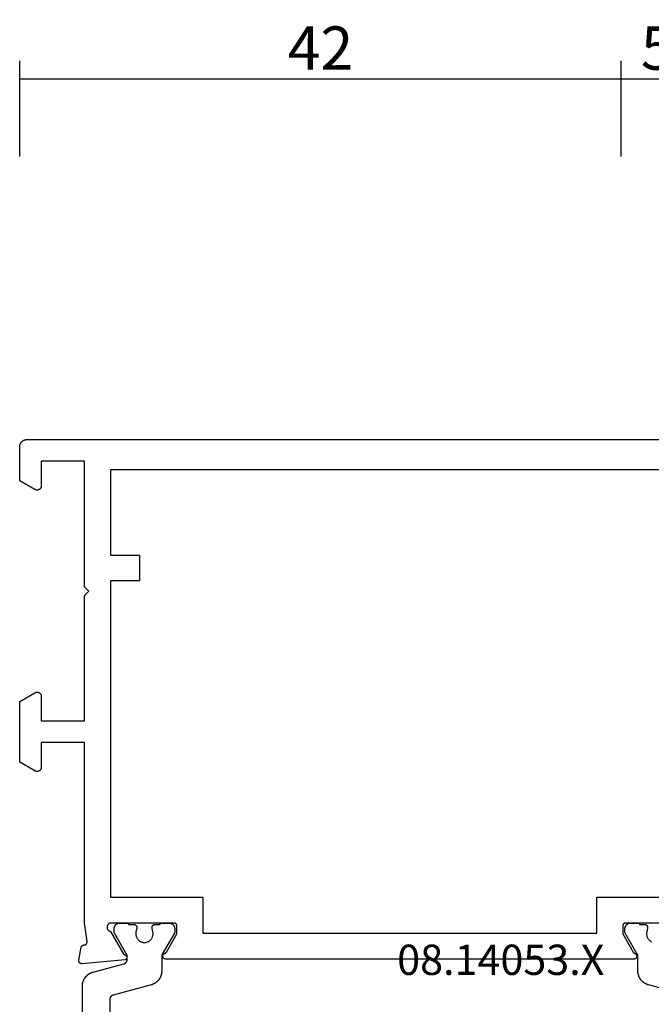
# Model space of a CAD drawing. Units: millimetres. Extents: x 0 to 2927, y -3251 to -50.
# Drawn here: x 0 to 44, y -3155 to -3087 of the extents above; entities that cross this region are included whole.
import ezdxf
from ezdxf.enums import TextEntityAlignment as Align

# ---------------------------------------------------------------- set-up
doc = ezdxf.new("R2010")
doc.units = ezdxf.units.MM
doc.header["$PDMODE"] = 3
doc.header["$PDSIZE"] = -0.5
for name, color, linetype in [('CrossSectionsDim', 3, 'Continuous'), ('CrossSectionsProfils', 7, 'Continuous'), ('CrossSectionsTexts', 3, 'Continuous')]:
    doc.layers.add(name, color=color, linetype=linetype)
doc.styles.add('CrossSection', font='simplex.shx', dxfattribs={"height": 3})
doc.styles.get("Standard").update_dxf_attribs({"font": 'complex.shx', "height": 60})
doc.dimstyles.new('CrossSection', dxfattribs={"dimtxt": 3, "dimasz": 3, "dimexe": 1.25, "dimexo": 0.625, "dimtad": 1, "dimdec": 1, "dimtxsty": 'CrossSection', "dimblk": 'NONE', "dimcen": 2.5, "dimclrd": 256, "dimclre": 256, "dimadec": 0, "dimazin": 2, "dimtfac": 1, "dimtdec": 4, "dimtofl": 0, "dimtmove": 0, "dimatfit": 3, "dimfxl": 1, "dimtolj": 1, "dimtzin": 0, "dimarcsym": 0})

# ---------------------------------------------------------------- blocks, each defined once
blk = doc.blocks.new('08_14053_X_TEXT_3', base_point=(0, 0))
at = {"layer": 'CrossSectionsTexts'}
blk.add_text('08.14053.X', height=2.1, dxfattribs=at).set_placement((33.35, 37.1), align=Align.CENTER)
blk = doc.blocks.new('08_14053_X', base_point=(-0.01, 0))
at = {"layer": 'CrossSectionsProfils', "flags": 128}
for points in [[(10.157, 38.679), (10.89, 39.95), (10.89, 40.5), (10.89, 40.507), (10.89, 40.513), (10.889, 40.52), (10.889, 40.526), (10.888, 40.533), (10.887, 40.539), (10.885, 40.545), (10.884, 40.552), (10.882, 40.558), (10.88, 40.564), (10.878, 40.57), (10.875, 40.577), (10.873, 40.583), (10.87, 40.588), (10.867, 40.594), (10.864, 40.6), (10.86, 40.606), (10.857, 40.611), (10.853, 40.616), (10.849, 40.622), (10.845, 40.627), (10.841, 40.632), (10.836, 40.637), (10.832, 40.641), (10.827, 40.646), (10.822, 40.65), (10.817, 40.655), (10.812, 40.659), (10.807, 40.663), (10.802, 40.666), (10.796, 40.67), (10.79, 40.673), (10.785, 40.676), (10.779, 40.679), (10.773, 40.682), (10.767, 40.685), (10.761, 40.687), (10.755, 40.689), (10.748, 40.691), (10.742, 40.693), (10.736, 40.695), (10.729, 40.696), (10.723, 40.697), (10.717, 40.698), (10.71, 40.699), (10.704, 40.7), (10.697, 40.7), (10.69, 40.7), (10.69, 40.7), (6.29, 40.7), (6.273, 40.696), (6.256, 40.692), (6.24, 40.686), (6.224, 40.68), (6.208, 40.673), (6.192, 40.664), (6.177, 40.655), (6.163, 40.645), (6.149, 40.634), (6.136, 40.622), (6.124, 40.61), (6.112, 40.597), (6.101, 40.583), (6.091, 40.569), (6.082, 40.554), (6.074, 40.538), (6.067, 40.522), (6.06, 40.506), (6.055, 40.49), (6.05, 40.473), (6.047, 40.455), (6.044, 40.438), (6.043, 40.421), (6.043, 40.403), (6.043, 40.386), (6.045, 40.368), (6.047, 40.351), (6.051, 40.334), (6.056, 40.317), (6.061, 40.3), (6.068, 40.284), (6.075, 40.268), (6.084, 40.253), (6.093, 40.238), (6.103, 40.224), (6.114, 40.21), (6.126, 40.197), (6.138, 40.185), (6.151, 40.173), (6.165, 40.163), (6.18, 40.153), (6.195, 40.144), (6.21, 40.135), (6.226, 40.128), (6.242, 40.122), (6.259, 40.116), (6.276, 40.112), (6.293, 40.109), (6.293, 40.109), (7.211, 38.518), (7.222, 38.518), (7.233, 38.517), (7.244, 38.516), (7.255, 38.514), (7.266, 38.511), (7.276, 38.508), (7.287, 38.504), (7.297, 38.5), (7.307, 38.495), (7.316, 38.489), (7.326, 38.483), (7.335, 38.477), (7.343, 38.47), (7.351, 38.462), (7.359, 38.455), (7.366, 38.446), (7.373, 38.438), (7.379, 38.428), (7.385, 38.419), (7.391, 38.409), (7.395, 38.399), (7.399, 38.389), (7.403, 38.379), (7.406, 38.368), (7.409, 38.357), (7.41, 38.346), (7.412, 38.335), (7.412, 38.324), (7.412, 38.313), (7.412, 38.302), (7.411, 38.291), (7.409, 38.281), (7.406, 38.27), (7.403, 38.259), (7.4, 38.249), (7.396, 38.238), (7.391, 38.228), (7.386, 38.219), (7.38, 38.209), (7.374, 38.2), (7.367, 38.191), (7.36, 38.183), (7.352, 38.175), (7.344, 38.168), (7.335, 38.161), (7.326, 38.154), (7.317, 38.148), (7.308, 38.143), (7.308, 38.143), (4.305, 37.88), (4.298, 37.879), (4.29, 37.879), (4.282, 37.879), (4.275, 37.88), (4.267, 37.88), (4.26, 37.881), (4.252, 37.882), (4.244, 37.884), (4.237, 37.886), (4.23, 37.888), (4.222, 37.89), (4.215, 37.893), (4.208, 37.896), (4.201, 37.899), (4.194, 37.902), (4.188, 37.906), (4.181, 37.91), (4.175, 37.914), (4.169, 37.919), (4.163, 37.923), (4.157, 37.928), (4.151, 37.933), (4.146, 37.939), (4.14, 37.944), (4.135, 37.95), (4.13, 37.956), (4.126, 37.962), (4.121, 37.968), (4.117, 37.974), (4.113, 37.981), (4.11, 37.988), (4.107, 37.995), (4.103, 38.002), (4.101, 38.009), (4.098, 38.016), (4.096, 38.023), (4.094, 38.031), (4.092, 38.038), (4.091, 38.046), (4.089, 38.053), (4.089, 38.061), (4.088, 38.068), (4.088, 38.076), (4.088, 38.084), (4.088, 38.091), (4.089, 38.099), (4.09, 38.106), (4.091, 38.114), (4.091, 38.114), (4.25, 39.015), (4.251, 39.021), (4.253, 39.027), (4.255, 39.032), (4.257, 39.038), (4.259, 39.043), (4.261, 39.049), (4.264, 39.054), (4.266, 39.059), (4.269, 39.065), (4.272, 39.07), (4.275, 39.075), (4.278, 39.08), (4.281, 39.085), (4.284, 39.09), (4.288, 39.094), (4.292, 39.099), (4.295, 39.104), (4.299, 39.108), (4.303, 39.112), (4.307, 39.117), (4.312, 39.121), (4.316, 39.125), (4.32, 39.129), (4.325, 39.132), (4.33, 39.136), (4.334, 39.14), (4.339, 39.143), (4.344, 39.146), (4.349, 39.149), (4.354, 39.152), (4.359, 39.155), (4.365, 39.158), (4.37, 39.16), (4.375, 39.163), (4.381, 39.165), (4.386, 39.167), (4.392, 39.169), (4.398, 39.171), (4.403, 39.172), (4.409, 39.174), (4.415, 39.175), (4.42, 39.176), (4.426, 39.177), (4.432, 39.178), (4.438, 39.179), (4.444, 39.18), (4.45, 39.18), (4.456, 39.18), (4.456, 39.18), (4.463, 39.18), (4.471, 39.18), (4.478, 39.181), (4.485, 39.181), (4.493, 39.182), (4.5, 39.183), (4.507, 39.185), (4.515, 39.186), (4.522, 39.188), (4.529, 39.191), (4.536, 39.193), (4.543, 39.196), (4.55, 39.199), (4.556, 39.202), (4.563, 39.206), (4.569, 39.21), (4.576, 39.214), (4.582, 39.218), (4.588, 39.223), (4.594, 39.227), (4.599, 39.232), (4.605, 39.237), (4.61, 39.243), (4.615, 39.248), (4.62, 39.254), (4.624, 39.26), (4.629, 39.266), (4.633, 39.272), (4.637, 39.278), (4.64, 39.285), (4.644, 39.291), (4.647, 39.298), (4.65, 39.305), (4.653, 39.312), (4.655, 39.319), (4.657, 39.326), (4.659, 39.333), (4.661, 39.341), (4.662, 39.348), (4.663, 39.355), (4.664, 39.363), (4.664, 39.37), (4.665, 39.378), (4.664, 39.385), (4.664, 39.393), (4.664, 39.4), (4.663, 39.407), (4.662, 39.415), (4.662, 39.415), (4.49, 40.7), (4.49, 53.2), (1.49, 53.2), (1.49, 51.5), (1.49, 51.487), (1.489, 51.474), (1.488, 51.461), (1.486, 51.448), (1.483, 51.435), (1.48, 51.422), (1.477, 51.41), (1.472, 51.397), (1.468, 51.385), (1.462, 51.373), (1.457, 51.361), (1.45, 51.35), (1.443, 51.339), (1.436, 51.328), (1.428, 51.317), (1.42, 51.307), (1.412, 51.297), (1.403, 51.288), (1.393, 51.279), (1.383, 51.27), (1.373, 51.262), (1.363, 51.254), (1.352, 51.247), (1.34, 51.24), (1.329, 51.234), (1.317, 51.228), (1.305, 51.223), (1.293, 51.218), (1.281, 51.214), (1.268, 51.21), (1.255, 51.207), (1.243, 51.205), (1.23, 51.203), (1.217, 51.201), (1.204, 51.2), (1.19, 51.2), (1.177, 51.2), (1.164, 51.201), (1.151, 51.203), (1.138, 51.205), (1.126, 51.207), (1.113, 51.21), (1.1, 51.214), (1.088, 51.218), (1.076, 51.223), (1.064, 51.228), (1.052, 51.234), (1.04, 51.24), (1.04, 51.24), (-0.01, 51.846), (-0.01, 56.054), (1.04, 56.66), (1.052, 56.666), (1.064, 56.672), (1.076, 56.677), (1.088, 56.682), (1.1, 56.686), (1.113, 56.69), (1.126, 56.693), (1.138, 56.695), (1.151, 56.697), (1.164, 56.699), (1.177, 56.7), (1.19, 56.7), (1.204, 56.7), (1.217, 56.699), (1.23, 56.697), (1.243, 56.695), (1.255, 56.693), (1.268, 56.69), (1.281, 56.686), (1.293, 56.682), (1.305, 56.677), (1.317, 56.672), (1.329, 56.666), (1.34, 56.66), (1.352, 56.653), (1.363, 56.646), (1.373, 56.638), (1.383, 56.63), (1.393, 56.621), (1.403, 56.612), (1.412, 56.603), (1.42, 56.593), (1.428, 56.583), (1.436, 56.572), (1.443, 56.561), (1.45, 56.55), (1.457, 56.539), (1.462, 56.527), (1.468, 56.515), (1.472, 56.503), (1.477, 56.49), (1.48, 56.478), (1.483, 56.465), (1.486, 56.452), (1.488, 56.439), (1.489, 56.426), (1.49, 56.413), (1.49, 56.4), (1.49, 56.4), (1.49, 54.7), (4.49, 54.7), (4.49, 63.4), (4.79, 63.7), (4.49, 64), (4.49, 72.7), (1.49, 72.7), (1.49, 71), (1.49, 70.987), (1.489, 70.974), (1.488, 70.961), (1.486, 70.948), (1.483, 70.935), (1.48, 70.922), (1.477, 70.91), (1.472, 70.897), (1.468, 70.885), (1.462, 70.873), (1.457, 70.861), (1.45, 70.85), (1.443, 70.839), (1.436, 70.828), (1.428, 70.817), (1.42, 70.807), (1.412, 70.797), (1.403, 70.788), (1.393, 70.779), (1.383, 70.77), (1.373, 70.762), (1.363, 70.754), (1.352, 70.747), (1.34, 70.74), (1.329, 70.734), (1.317, 70.728), (1.305, 70.723), (1.293, 70.718), (1.281, 70.714), (1.268, 70.71), (1.255, 70.707), (1.243, 70.705), (1.23, 70.703), (1.217, 70.701), (1.204, 70.7), (1.19, 70.7), (1.177, 70.7), (1.164, 70.701), (1.151, 70.703), (1.138, 70.705), (1.126, 70.707), (1.113, 70.71), (1.1, 70.714), (1.088, 70.718), (1.076, 70.723), (1.064, 70.728), (1.052, 70.734), (1.04, 70.74), (1.04, 70.74), (-0.01, 71.346), (-0.01, 73.7), (-0.009, 73.716), (-0.008, 73.733), (-0.007, 73.749), (-0.005, 73.765), (-0.003, 73.781), (0, 73.798), (0.004, 73.814), (0.007, 73.829), (0.012, 73.845), (0.017, 73.861), (0.022, 73.876), (0.029, 73.891), (0.035, 73.906), (0.042, 73.921), (0.049, 73.936), (0.057, 73.95), (0.066, 73.964), (0.075, 73.978), (0.084, 73.991), (0.094, 74.004), (0.104, 74.017), (0.115, 74.03), (0.126, 74.042), (0.137, 74.054), (0.149, 74.065), (0.161, 74.076), (0.173, 74.087), (0.186, 74.097), (0.199, 74.106), (0.213, 74.116), (0.226, 74.125), (0.24, 74.133), (0.255, 74.141), (0.269, 74.148), (0.284, 74.155), (0.299, 74.162), (0.314, 74.168), (0.33, 74.173), (0.345, 74.178), (0.361, 74.183), (0.377, 74.187), (0.393, 74.19), (0.409, 74.193), (0.425, 74.196), (0.441, 74.198), (0.458, 74.199), (0.474, 74.2), (0.49, 74.2), (0.49, 74.2), (65.69, 74.2)], [(46.39, 40.7), (41.99, 40.7), (41.984, 40.7), (41.977, 40.7), (41.971, 40.699), (41.964, 40.698), (41.958, 40.697), (41.951, 40.696), (41.945, 40.695), (41.939, 40.693), (41.932, 40.691), (41.926, 40.689), (41.92, 40.687), (41.914, 40.685), (41.908, 40.682), (41.902, 40.679), (41.896, 40.676), (41.89, 40.673), (41.885, 40.67), (41.879, 40.666), (41.874, 40.663), (41.869, 40.659), (41.864, 40.655), (41.859, 40.65), (41.854, 40.646), (41.849, 40.641), (41.844, 40.637), (41.84, 40.632), (41.836, 40.627), (41.832, 40.622), (41.828, 40.616), (41.824, 40.611), (41.821, 40.606), (41.817, 40.6), (41.814, 40.594), (41.811, 40.588), (41.808, 40.583), (41.806, 40.577), (41.803, 40.57), (41.801, 40.564), (41.799, 40.558), (41.797, 40.552), (41.796, 40.545), (41.794, 40.539), (41.793, 40.533), (41.792, 40.526), (41.791, 40.52), (41.791, 40.513), (41.791, 40.507), (41.79, 40.5), (41.79, 40.5), (41.79, 39.95), (42.524, 38.679), (42.526, 38.677), (42.527, 38.674), (42.529, 38.671), (42.531, 38.669), (42.532, 38.666), (42.534, 38.664), (42.536, 38.661), (42.537, 38.659), (42.539, 38.657), (42.541, 38.654), (42.543, 38.652), (42.545, 38.65), (42.547, 38.647), (42.549, 38.645), (42.551, 38.643), (42.553, 38.641), (42.555, 38.639), (42.557, 38.636), (42.559, 38.634), (42.562, 38.632), (42.564, 38.63), (42.566, 38.628), (42.568, 38.626), (42.571, 38.624), (42.573, 38.622), (42.575, 38.621), (42.578, 38.619), (42.58, 38.617), (42.583, 38.615), (42.585, 38.614), (42.588, 38.612), (42.59, 38.61), (42.593, 38.609), (42.595, 38.607), (42.598, 38.606), (42.601, 38.604), (42.603, 38.603), (42.606, 38.601), (42.609, 38.6), (42.611, 38.599), (42.614, 38.597), (42.617, 38.596), (42.62, 38.595), (42.622, 38.594), (42.625, 38.593), (42.628, 38.592), (42.631, 38.591), (42.634, 38.59), (42.634, 38.59), (42.645, 38.585), (42.655, 38.581), (42.666, 38.575), (42.676, 38.57), (42.686, 38.563), (42.695, 38.556), (42.704, 38.548), (42.712, 38.54), (42.72, 38.532), (42.728, 38.523), (42.735, 38.513), (42.741, 38.503), (42.747, 38.493), (42.752, 38.482), (42.757, 38.472), (42.76, 38.46), (42.764, 38.449), (42.766, 38.438), (42.768, 38.426), (42.769, 38.414), (42.77, 38.403), (42.77, 38.391), (42.769, 38.379), (42.767, 38.368), (42.765, 38.356), (42.762, 38.345), (42.759, 38.334), (42.754, 38.323), (42.749, 38.312), (42.744, 38.302), (42.738, 38.292), (42.731, 38.282), (42.724, 38.273), (42.716, 38.264), (42.708, 38.255), (42.699, 38.248), (42.69, 38.24), (42.681, 38.233), (42.671, 38.227), (42.66, 38.222), (42.65, 38.217), (42.639, 38.212), (42.628, 38.209), (42.616, 38.205), (42.605, 38.203), (42.593, 38.201), (42.582, 38.2), (42.57, 38.2), (42.57, 38.2), (10.111, 38.2), (10.099, 38.2), (10.088, 38.201), (10.076, 38.203), (10.064, 38.205), (10.053, 38.209), (10.042, 38.212), (10.031, 38.217), (10.021, 38.222), (10.01, 38.227), (10, 38.233), (9.991, 38.24), (9.982, 38.248), (9.973, 38.255), (9.965, 38.264), (9.957, 38.273), (9.95, 38.282), (9.943, 38.292), (9.937, 38.302), (9.931, 38.312), (9.927, 38.323), (9.922, 38.334), (9.919, 38.345), (9.916, 38.356), (9.914, 38.368), (9.912, 38.379), (9.911, 38.391), (9.911, 38.403), (9.912, 38.414), (9.913, 38.426), (9.915, 38.438), (9.917, 38.449), (9.92, 38.46), (9.924, 38.472), (9.929, 38.482), (9.934, 38.493), (9.94, 38.503), (9.946, 38.513), (9.953, 38.523), (9.96, 38.532), (9.968, 38.54), (9.977, 38.548), (9.986, 38.556), (9.995, 38.563), (10.005, 38.57), (10.015, 38.575), (10.025, 38.581), (10.036, 38.585), (10.047, 38.59), (10.047, 38.59), (10.05, 38.591), (10.053, 38.592), (10.056, 38.593), (10.059, 38.594), (10.061, 38.595), (10.064, 38.596), (10.067, 38.597), (10.07, 38.599), (10.072, 38.6), (10.075, 38.601), (10.078, 38.603), (10.08, 38.604), (10.083, 38.606), (10.086, 38.607), (10.088, 38.609), (10.091, 38.61), (10.093, 38.612), (10.096, 38.614), (10.098, 38.615), (10.101, 38.617), (10.103, 38.619), (10.105, 38.621), (10.108, 38.622), (10.11, 38.624), (10.112, 38.626), (10.115, 38.628), (10.117, 38.63), (10.119, 38.632), (10.121, 38.634), (10.124, 38.636), (10.126, 38.639), (10.128, 38.641), (10.13, 38.643), (10.132, 38.645), (10.134, 38.647), (10.136, 38.65), (10.138, 38.652), (10.14, 38.654), (10.142, 38.657), (10.143, 38.659), (10.145, 38.661), (10.147, 38.664), (10.149, 38.666), (10.15, 38.669), (10.152, 38.671), (10.154, 38.674), (10.155, 38.677), (10.157, 38.679), (10.157, 38.679)], [(46.39, 42.5), (46.39, 64.4), (44.39, 64.4), (44.39, 66.2), (46.39, 66.2), (46.39, 72.1), (6.29, 72.1), (6.29, 66.2), (8.29, 66.2), (8.29, 64.4), (6.29, 64.4), (6.29, 42.5), (12.69, 42.5), (12.69, 40), (39.99, 40), (39.99, 42.5), (46.39, 42.5)]]:
    blk.add_lwpolyline(points, dxfattribs=at)
at = {"layer": 'CrossSectionsProfils', "color": 1, "flags": 128}
for points in [[(4.337, 31.1), (4.337, 36.333), (4.337, 36.36), (4.339, 36.387), (4.34, 36.414), (4.343, 36.442), (4.346, 36.469), (4.35, 36.496), (4.355, 36.522), (4.361, 36.549), (4.367, 36.576), (4.374, 36.602), (4.382, 36.628), (4.39, 36.654), (4.399, 36.68), (4.409, 36.705), (4.42, 36.73), (4.431, 36.755), (4.443, 36.78), (4.455, 36.804), (4.468, 36.828), (4.482, 36.851), (4.497, 36.875), (4.512, 36.897), (4.527, 36.92), (4.544, 36.941), (4.561, 36.963), (4.578, 36.984), (4.596, 37.004), (4.615, 37.024), (4.634, 37.044), (4.653, 37.063), (4.674, 37.081), (4.694, 37.099), (4.715, 37.116), (4.737, 37.133), (4.759, 37.149), (4.781, 37.164), (4.804, 37.179), (4.828, 37.193), (4.851, 37.207), (4.875, 37.22), (4.9, 37.232), (4.924, 37.244), (4.949, 37.254), (4.975, 37.265), (5, 37.274), (5.026, 37.283), (5.052, 37.291), (5.078, 37.299), (5.078, 37.299), (7.215, 37.871), (7.223, 37.873), (7.23, 37.876), (7.238, 37.878), (7.246, 37.881), (7.253, 37.884), (7.261, 37.888), (7.268, 37.891), (7.276, 37.895), (7.283, 37.899), (7.29, 37.903), (7.297, 37.907), (7.304, 37.911), (7.31, 37.916), (7.317, 37.921), (7.324, 37.926), (7.33, 37.931), (7.336, 37.936), (7.342, 37.942), (7.348, 37.948), (7.354, 37.953), (7.359, 37.959), (7.365, 37.966), (7.37, 37.972), (7.375, 37.978), (7.38, 37.985), (7.385, 37.991), (7.389, 37.998), (7.394, 38.005), (7.398, 38.012), (7.402, 38.019), (7.405, 38.027), (7.409, 38.034), (7.412, 38.042), (7.415, 38.049), (7.418, 38.057), (7.421, 38.064), (7.424, 38.072), (7.426, 38.08), (7.428, 38.088), (7.43, 38.096), (7.432, 38.104), (7.433, 38.112), (7.434, 38.12), (7.435, 38.128), (7.436, 38.136), (7.437, 38.144), (7.437, 38.153), (7.437, 38.161), (7.437, 38.161), (7.437, 38.401), (7.437, 38.404), (7.437, 38.407), (7.437, 38.411), (7.437, 38.414), (7.437, 38.417), (7.436, 38.42), (7.436, 38.424), (7.436, 38.427), (7.436, 38.43), (7.435, 38.433), (7.435, 38.437), (7.434, 38.44), (7.434, 38.443), (7.434, 38.446), (7.433, 38.45), (7.432, 38.453), (7.432, 38.456), (7.431, 38.459), (7.431, 38.463), (7.43, 38.466), (7.429, 38.469), (7.428, 38.472), (7.428, 38.475), (7.427, 38.478), (7.426, 38.482), (7.425, 38.485), (7.424, 38.488), (7.423, 38.491), (7.422, 38.494), (7.421, 38.497), (7.42, 38.5), (7.419, 38.503), (7.418, 38.506), (7.417, 38.51), (7.415, 38.513), (7.414, 38.516), (7.413, 38.519), (7.412, 38.522), (7.41, 38.525), (7.409, 38.528), (7.408, 38.531), (7.406, 38.533), (7.405, 38.536), (7.403, 38.539), (7.402, 38.542), (7.4, 38.545), (7.398, 38.548), (7.397, 38.551), (7.397, 38.551), (6.564, 39.994), (6.563, 39.995), (6.562, 39.997), (6.561, 39.999), (6.56, 40.001), (6.559, 40.003), (6.558, 40.005), (6.557, 40.007), (6.556, 40.009), (6.555, 40.011), (6.554, 40.013), (6.553, 40.015), (6.552, 40.017), (6.551, 40.019), (6.551, 40.021), (6.55, 40.023), (6.549, 40.025), (6.548, 40.027), (6.548, 40.029), (6.547, 40.031), (6.546, 40.033), (6.546, 40.036), (6.545, 40.038), (6.544, 40.04), (6.544, 40.042), (6.543, 40.044), (6.543, 40.046), (6.542, 40.048), (6.542, 40.05), (6.541, 40.052), (6.541, 40.055), (6.54, 40.057), (6.54, 40.059), (6.54, 40.061), (6.539, 40.063), (6.539, 40.065), (6.539, 40.067), (6.538, 40.07), (6.538, 40.072), (6.538, 40.074), (6.538, 40.076), (6.538, 40.078), (6.537, 40.081), (6.537, 40.083), (6.537, 40.085), (6.537, 40.087), (6.537, 40.089), (6.537, 40.091), (6.537, 40.094), (6.537, 40.094), (6.537, 40.3), (6.537, 40.313), (6.538, 40.326), (6.539, 40.339), (6.54, 40.352), (6.542, 40.365), (6.545, 40.378), (6.547, 40.391), (6.551, 40.404), (6.554, 40.416), (6.558, 40.429), (6.563, 40.441), (6.567, 40.453), (6.573, 40.465), (6.578, 40.477), (6.584, 40.489), (6.591, 40.5), (6.597, 40.511), (6.604, 40.522), (6.612, 40.533), (6.62, 40.544), (6.628, 40.554), (6.636, 40.564), (6.645, 40.573), (6.654, 40.583), (6.664, 40.592), (6.673, 40.601), (6.683, 40.609), (6.694, 40.617), (6.704, 40.625), (6.715, 40.633), (6.726, 40.64), (6.737, 40.646), (6.748, 40.653), (6.76, 40.659), (6.772, 40.664), (6.784, 40.67), (6.796, 40.674), (6.808, 40.679), (6.821, 40.683), (6.834, 40.686), (6.846, 40.69), (6.859, 40.692), (6.872, 40.695), (6.885, 40.697), (6.898, 40.698), (6.911, 40.699), (6.924, 40.7), (6.937, 40.7), (6.937, 40.7), (7.537, 40.7), (7.537, 40.6), (7.912, 40.6), (7.919, 40.6), (7.927, 40.599), (7.934, 40.599), (7.941, 40.598), (7.949, 40.597), (7.956, 40.595), (7.963, 40.593), (7.97, 40.591), (7.977, 40.589), (7.984, 40.587), (7.991, 40.584), (7.998, 40.581), (8.004, 40.577), (8.011, 40.574), (8.017, 40.57), (8.023, 40.566), (8.029, 40.562), (8.035, 40.557), (8.041, 40.553), (8.047, 40.548), (8.052, 40.543), (8.057, 40.538), (8.062, 40.532), (8.067, 40.527), (8.071, 40.521), (8.076, 40.515), (8.08, 40.509), (8.084, 40.502), (8.087, 40.496), (8.091, 40.489), (8.094, 40.483), (8.097, 40.476), (8.1, 40.469), (8.102, 40.462), (8.104, 40.455), (8.106, 40.448), (8.108, 40.441), (8.109, 40.434), (8.11, 40.426), (8.111, 40.419), (8.112, 40.412), (8.112, 40.404), (8.112, 40.397), (8.112, 40.389), (8.111, 40.382), (8.11, 40.375), (8.109, 40.367), (8.108, 40.36), (8.108, 40.36), (8.049, 40.069), (8.042, 40.026), (8.038, 39.982), (8.037, 39.937), (8.04, 39.893), (8.046, 39.849), (8.055, 39.806), (8.067, 39.763), (8.082, 39.722), (8.1, 39.682), (8.122, 39.643), (8.146, 39.606), (8.173, 39.57), (8.202, 39.537), (8.233, 39.506), (8.267, 39.478), (8.303, 39.452), (8.341, 39.428), (8.38, 39.408), (8.421, 39.39), (8.463, 39.376), (8.505, 39.365), (8.549, 39.357), (8.593, 39.352), (8.637, 39.35), (8.681, 39.352), (8.725, 39.357), (8.769, 39.365), (8.812, 39.376), (8.853, 39.39), (8.894, 39.408), (8.933, 39.428), (8.971, 39.452), (9.007, 39.478), (9.041, 39.506), (9.072, 39.537), (9.102, 39.57), (9.128, 39.606), (9.152, 39.643), (9.174, 39.682), (9.192, 39.722), (9.207, 39.763), (9.219, 39.806), (9.229, 39.849), (9.234, 39.893), (9.237, 39.937), (9.236, 39.982), (9.232, 40.026), (9.225, 40.069), (9.225, 40.069), (9.166, 40.36), (9.165, 40.367), (9.164, 40.375), (9.163, 40.382), (9.162, 40.389), (9.162, 40.397), (9.162, 40.404), (9.162, 40.412), (9.163, 40.419), (9.164, 40.426), (9.165, 40.434), (9.166, 40.441), (9.168, 40.448), (9.17, 40.455), (9.172, 40.462), (9.174, 40.469), (9.177, 40.476), (9.18, 40.483), (9.183, 40.489), (9.187, 40.496), (9.19, 40.502), (9.194, 40.509), (9.198, 40.515), (9.203, 40.521), (9.207, 40.527), (9.212, 40.532), (9.217, 40.538), (9.222, 40.543), (9.227, 40.548), (9.233, 40.553), (9.239, 40.557), (9.245, 40.562), (9.251, 40.566), (9.257, 40.57), (9.263, 40.574), (9.27, 40.577), (9.276, 40.581), (9.283, 40.584), (9.29, 40.587), (9.297, 40.589), (9.304, 40.591), (9.311, 40.593), (9.318, 40.595), (9.325, 40.597), (9.333, 40.598), (9.34, 40.599), (9.347, 40.599), (9.355, 40.6), (9.362, 40.6), (9.362, 40.6), (9.737, 40.6), (9.737, 40.7), (10.337, 40.7), (10.35, 40.7), (10.363, 40.699), (10.376, 40.698), (10.389, 40.697), (10.402, 40.695), (10.415, 40.692), (10.428, 40.69), (10.441, 40.686), (10.453, 40.683), (10.466, 40.679), (10.478, 40.674), (10.49, 40.67), (10.502, 40.664), (10.514, 40.659), (10.526, 40.653), (10.537, 40.646), (10.548, 40.64), (10.559, 40.633), (10.57, 40.625), (10.581, 40.617), (10.591, 40.609), (10.601, 40.601), (10.61, 40.592), (10.62, 40.583), (10.629, 40.573), (10.638, 40.564), (10.646, 40.554), (10.654, 40.544), (10.662, 40.533), (10.67, 40.522), (10.677, 40.511), (10.683, 40.5), (10.69, 40.489), (10.696, 40.477), (10.701, 40.465), (10.707, 40.453), (10.711, 40.441), (10.716, 40.429), (10.72, 40.416), (10.723, 40.404), (10.727, 40.391), (10.729, 40.378), (10.732, 40.365), (10.734, 40.352), (10.735, 40.339), (10.736, 40.326), (10.737, 40.313), (10.737, 40.3), (10.737, 40.3), (10.737, 40.094), (10.737, 40.091), (10.737, 40.089), (10.737, 40.087), (10.737, 40.085), (10.737, 40.083), (10.737, 40.081), (10.736, 40.078), (10.736, 40.076), (10.736, 40.074), (10.736, 40.072), (10.736, 40.07), (10.735, 40.067), (10.735, 40.065), (10.735, 40.063), (10.734, 40.061), (10.734, 40.059), (10.734, 40.057), (10.733, 40.055), (10.733, 40.052), (10.732, 40.05), (10.732, 40.048), (10.731, 40.046), (10.731, 40.044), (10.73, 40.042), (10.73, 40.04), (10.729, 40.038), (10.728, 40.036), (10.728, 40.033), (10.727, 40.031), (10.726, 40.029), (10.726, 40.027), (10.725, 40.025), (10.724, 40.023), (10.723, 40.021), (10.723, 40.019), (10.722, 40.017), (10.721, 40.015), (10.72, 40.013), (10.719, 40.011), (10.718, 40.009), (10.717, 40.007), (10.716, 40.005), (10.715, 40.003), (10.714, 40.001), (10.713, 39.999), (10.712, 39.997), (10.711, 39.995), (10.71, 39.994), (10.71, 39.994), (9.877, 38.551), (9.876, 38.548), (9.874, 38.545), (9.872, 38.542), (9.871, 38.539), (9.869, 38.536), (9.868, 38.533), (9.867, 38.531), (9.865, 38.528), (9.864, 38.525), (9.862, 38.522), (9.861, 38.519), (9.86, 38.516), (9.859, 38.513), (9.857, 38.51), (9.856, 38.506), (9.855, 38.503), (9.854, 38.5), (9.853, 38.497), (9.852, 38.494), (9.851, 38.491), (9.85, 38.488), (9.849, 38.485), (9.848, 38.482), (9.847, 38.478), (9.846, 38.475), (9.846, 38.472), (9.845, 38.469), (9.844, 38.466), (9.843, 38.463), (9.843, 38.459), (9.842, 38.456), (9.842, 38.453), (9.841, 38.45), (9.841, 38.446), (9.84, 38.443), (9.84, 38.44), (9.839, 38.437), (9.839, 38.433), (9.838, 38.43), (9.838, 38.427), (9.838, 38.424), (9.838, 38.42), (9.837, 38.417), (9.837, 38.414), (9.837, 38.411), (9.837, 38.407), (9.837, 38.404), (9.837, 38.401), (9.837, 38.401), (9.837, 37.374), (9.837, 37.347), (9.836, 37.32), (9.834, 37.292), (9.831, 37.265), (9.828, 37.238), (9.824, 37.211), (9.819, 37.184), (9.813, 37.158), (9.807, 37.131), (9.8, 37.105), (9.792, 37.079), (9.784, 37.053), (9.775, 37.027), (9.765, 37.001), (9.755, 36.976), (9.743, 36.951), (9.731, 36.927), (9.719, 36.903), (9.706, 36.879), (9.692, 36.855), (9.677, 36.832), (9.662, 36.809), (9.647, 36.787), (9.63, 36.765), (9.613, 36.744), (9.596, 36.723), (9.578, 36.702), (9.559, 36.683), (9.54, 36.663), (9.521, 36.644), (9.5, 36.626), (9.48, 36.608), (9.459, 36.591), (9.437, 36.574), (9.415, 36.558), (9.393, 36.543), (9.37, 36.528), (9.346, 36.514), (9.323, 36.5), (9.299, 36.487), (9.274, 36.475), (9.25, 36.463), (9.225, 36.452), (9.199, 36.442), (9.174, 36.432), (9.148, 36.424), (9.122, 36.416), (9.096, 36.408), (9.096, 36.408), (6.459, 35.702), (6.452, 35.699), (6.444, 35.697), (6.436, 35.694), (6.428, 35.691), (6.421, 35.688), (6.413, 35.685), (6.406, 35.682), (6.399, 35.678), (6.391, 35.674), (6.384, 35.67), (6.377, 35.666), (6.37, 35.661), (6.364, 35.657), (6.357, 35.652), (6.351, 35.647), (6.344, 35.642), (6.338, 35.636), (6.332, 35.631), (6.326, 35.625), (6.32, 35.619), (6.315, 35.613), (6.309, 35.607), (6.304, 35.601), (6.299, 35.595), (6.294, 35.588), (6.289, 35.581), (6.285, 35.574), (6.281, 35.568), (6.276, 35.56), (6.272, 35.553), (6.269, 35.546), (6.265, 35.539), (6.262, 35.531), (6.259, 35.524), (6.256, 35.516), (6.253, 35.508), (6.25, 35.501), (6.248, 35.493), (6.246, 35.485), (6.244, 35.477), (6.242, 35.469), (6.241, 35.461), (6.24, 35.453), (6.239, 35.445), (6.238, 35.436), (6.237, 35.428), (6.237, 35.42), (6.237, 35.412), (6.237, 35.412), (6.237, 24.5)], [(46.221, 35.702), (43.585, 36.408), (43.559, 36.416), (43.533, 36.424), (43.507, 36.432), (43.481, 36.442), (43.456, 36.452), (43.431, 36.463), (43.406, 36.475), (43.382, 36.487), (43.358, 36.5), (43.334, 36.514), (43.311, 36.528), (43.288, 36.543), (43.266, 36.558), (43.244, 36.574), (43.222, 36.591), (43.201, 36.608), (43.18, 36.626), (43.16, 36.644), (43.141, 36.663), (43.121, 36.683), (43.103, 36.702), (43.085, 36.723), (43.067, 36.744), (43.05, 36.765), (43.034, 36.787), (43.018, 36.809), (43.003, 36.832), (42.989, 36.855), (42.975, 36.879), (42.962, 36.903), (42.949, 36.927), (42.938, 36.951), (42.926, 36.976), (42.916, 37.001), (42.906, 37.027), (42.897, 37.053), (42.889, 37.079), (42.881, 37.105), (42.874, 37.131), (42.868, 37.158), (42.862, 37.184), (42.857, 37.211), (42.853, 37.238), (42.85, 37.265), (42.847, 37.292), (42.845, 37.32), (42.844, 37.347), (42.844, 37.374), (42.844, 37.374), (42.844, 38.401), (42.844, 38.404), (42.844, 38.407), (42.844, 38.411), (42.844, 38.414), (42.843, 38.417), (42.843, 38.42), (42.843, 38.424), (42.843, 38.427), (42.842, 38.43), (42.842, 38.433), (42.842, 38.437), (42.841, 38.44), (42.841, 38.443), (42.84, 38.446), (42.84, 38.45), (42.839, 38.453), (42.839, 38.456), (42.838, 38.459), (42.837, 38.463), (42.837, 38.466), (42.836, 38.469), (42.835, 38.472), (42.834, 38.475), (42.834, 38.478), (42.833, 38.482), (42.832, 38.485), (42.831, 38.488), (42.83, 38.491), (42.829, 38.494), (42.828, 38.497), (42.827, 38.5), (42.826, 38.503), (42.825, 38.506), (42.823, 38.51), (42.822, 38.513), (42.821, 38.516), (42.82, 38.519), (42.818, 38.522), (42.817, 38.525), (42.816, 38.528), (42.814, 38.531), (42.813, 38.533), (42.811, 38.536), (42.81, 38.539), (42.808, 38.542), (42.807, 38.545), (42.805, 38.548), (42.804, 38.551), (42.804, 38.551), (41.971, 39.994), (41.97, 39.995), (41.969, 39.997), (41.967, 39.999), (41.966, 40.001), (41.965, 40.003), (41.964, 40.005), (41.964, 40.007), (41.963, 40.009), (41.962, 40.011), (41.961, 40.013), (41.96, 40.015), (41.959, 40.017), (41.958, 40.019), (41.957, 40.021), (41.957, 40.023), (41.956, 40.025), (41.955, 40.027), (41.954, 40.029), (41.954, 40.031), (41.953, 40.033), (41.952, 40.036), (41.952, 40.038), (41.951, 40.04), (41.951, 40.042), (41.95, 40.044), (41.95, 40.046), (41.949, 40.048), (41.949, 40.05), (41.948, 40.052), (41.948, 40.055), (41.947, 40.057), (41.947, 40.059), (41.947, 40.061), (41.946, 40.063), (41.946, 40.065), (41.946, 40.067), (41.945, 40.07), (41.945, 40.072), (41.945, 40.074), (41.945, 40.076), (41.944, 40.078), (41.944, 40.081), (41.944, 40.083), (41.944, 40.085), (41.944, 40.087), (41.944, 40.089), (41.944, 40.091), (41.944, 40.094), (41.944, 40.094), (41.944, 40.3), (41.944, 40.313), (41.945, 40.326), (41.946, 40.339), (41.947, 40.352), (41.949, 40.365), (41.952, 40.378), (41.954, 40.391), (41.957, 40.404), (41.961, 40.416), (41.965, 40.429), (41.969, 40.441), (41.974, 40.453), (41.98, 40.465), (41.985, 40.477), (41.991, 40.489), (41.997, 40.5), (42.004, 40.511), (42.011, 40.522), (42.019, 40.533), (42.027, 40.544), (42.035, 40.554), (42.043, 40.564), (42.052, 40.573), (42.061, 40.583), (42.07, 40.592), (42.08, 40.601), (42.09, 40.609), (42.1, 40.617), (42.111, 40.625), (42.122, 40.633), (42.133, 40.64), (42.144, 40.646), (42.155, 40.653), (42.167, 40.659), (42.179, 40.664), (42.191, 40.67), (42.203, 40.674), (42.215, 40.679), (42.228, 40.683), (42.24, 40.686), (42.253, 40.69), (42.266, 40.692), (42.279, 40.695), (42.292, 40.697), (42.305, 40.698), (42.318, 40.699), (42.331, 40.7), (42.344, 40.7), (42.344, 40.7), (42.944, 40.7), (42.944, 40.6), (43.319, 40.6), (43.326, 40.6), (43.334, 40.599), (43.341, 40.599), (43.348, 40.598), (43.356, 40.597), (43.363, 40.595), (43.37, 40.593), (43.377, 40.591), (43.384, 40.589), (43.391, 40.587), (43.398, 40.584), (43.405, 40.581), (43.411, 40.577), (43.418, 40.574), (43.424, 40.57), (43.43, 40.566), (43.436, 40.562), (43.442, 40.557), (43.448, 40.553), (43.453, 40.548), (43.459, 40.543), (43.464, 40.538), (43.469, 40.532), (43.474, 40.527), (43.478, 40.521), (43.483, 40.515), (43.487, 40.509), (43.491, 40.502), (43.494, 40.496), (43.498, 40.489), (43.501, 40.483), (43.504, 40.476), (43.506, 40.469), (43.509, 40.462), (43.511, 40.455), (43.513, 40.448), (43.515, 40.441), (43.516, 40.434), (43.517, 40.426), (43.518, 40.419), (43.519, 40.412), (43.519, 40.404), (43.519, 40.397), (43.519, 40.389), (43.518, 40.382), (43.517, 40.375), (43.516, 40.367), (43.515, 40.36), (43.515, 40.36), (43.456, 40.069), (43.449, 40.026), (43.445, 39.982), (43.444, 39.937), (43.447, 39.893), (43.452, 39.849), (43.461, 39.806), (43.474, 39.763), (43.489, 39.722), (43.507, 39.682), (43.529, 39.643), (43.553, 39.606), (43.579, 39.57), (43.609, 39.537), (43.64, 39.506), (43.674, 39.478), (43.71, 39.452), (43.748, 39.428), (43.787, 39.408)]]:
    blk.add_lwpolyline(points, dxfattribs=at)
blk = doc.blocks.new('*D223')
at = {"layer": 'CrossSectionsDim', "lineweight": -2}
for p, q in [((0, 93.825), (0, 100.45)), ((41.7, 93.825), (41.7, 100.45)), ((0, 99.2), (41.7, 99.2))]:
    blk.add_line(p, q, dxfattribs=at)
at = {"layer": 'Defpoints', "color": 0}
for p in [(41.7, 99.2), (0, 93.2), (41.7, 93.2)]:
    blk.add_point(p, dxfattribs=at)
at = {"layer": 'CrossSectionsDim', "color": 0, "insert": (20.85, 101.325), "char_height": 3, "attachment_point": 5, "style": 'CrossSection'}
blk.add_mtext('\\A1;42', dxfattribs=at)
blk = doc.blocks.new('_NONE')
blk = doc.blocks.new('*D224')
at = {"layer": 'CrossSectionsDim', "lineweight": -2}
for p, q in [((41.7, 93.825), (41.7, 100.45)), ((46.7, 93.825), (46.7, 100.45)), ((41.7, 99.2), (46.7, 99.2))]:
    blk.add_line(p, q, dxfattribs=at)
at = {"layer": 'Defpoints', "color": 0}
for p in [(46.7, 99.2), (41.7, 93.2), (46.7, 93.2)]:
    blk.add_point(p, dxfattribs=at)
at = {"layer": 'CrossSectionsDim', "color": 0, "insert": (44.2, 101.325), "char_height": 3, "attachment_point": 5, "style": 'CrossSection'}
blk.add_mtext('\\A1;5', dxfattribs=at)
blk = doc.blocks.new('*D143')
at = {"layer": 'CrossSectionsDim', "lineweight": -2}
for p, q in [((0, -3096.165), (0, -3089.54)), ((41.7, -3096.165), (41.7, -3089.54)), ((0, -3090.79), (41.7, -3090.79))]:
    blk.add_line(p, q, dxfattribs=at)
at = {"layer": 'Defpoints', "color": 0}
for p in [(41.7, -3090.79), (0, -3096.79), (41.7, -3096.79)]:
    blk.add_point(p, dxfattribs=at)
at = {"layer": 'CrossSectionsDim', "color": 0, "insert": (20.85, -3088.665), "char_height": 3, "attachment_point": 5, "style": 'CrossSection'}
blk.add_mtext('\\A1;42', dxfattribs=at)
blk = doc.blocks.new('*D144')
at = {"layer": 'CrossSectionsDim', "lineweight": -2}
for p, q in [((41.7, -3096.165), (41.7, -3089.54)), ((46.7, -3096.165), (46.7, -3089.54)), ((41.7, -3090.79), (46.7, -3090.79))]:
    blk.add_line(p, q, dxfattribs=at)
at = {"layer": 'Defpoints', "color": 0}
for p in [(46.7, -3090.79), (41.7, -3096.79), (46.7, -3096.79)]:
    blk.add_point(p, dxfattribs=at)
at = {"layer": 'CrossSectionsDim', "color": 0, "insert": (44.2, -3088.665), "char_height": 3, "attachment_point": 5, "style": 'CrossSection'}
blk.add_mtext('\\A1;5', dxfattribs=at)
blk = doc.blocks.new('CS_13HORL1')
at = {"layer": 'CrossSectionsProfils'}
blk.add_blockref('08_14053_X', (0, 0), dxfattribs=at)
at = {"layer": 'CrossSectionsTexts'}
blk.add_blockref('08_14053_X_TEXT_3', (0, 0), dxfattribs=at)
at = {"layer": 'CrossSectionsDim'}
for base, p1, p2, text, picture, middle in [((41.7, 99.2), (0, 93.2), (41.7, 93.2), '42', '*D223', (20.85, 99.2)), ((46.7, 99.2), (41.7, 93.2), (46.7, 93.2), '5', '*D224', (44.2, 99.2))]:
    dim = blk.add_linear_dim(base=base, p1=p1, p2=p2, text=text, dimstyle='CrossSection', override={"dimpost": '<>'}, dxfattribs=at)
    dim.commit()
    dim.dimension.update_dxf_attribs({"geometry": picture, "text_midpoint": middle, "dimtype": 160})

msp = doc.modelspace()

# ---------------------------------------------------------------- block references
msp.add_blockref('CS_13HORL1', (0, -3189.99))
at = {"layer": 'CrossSectionsProfils'}
msp.add_blockref('08_14053_X', (0, -3189.99), dxfattribs=at)
at = {"layer": 'CrossSectionsTexts'}
msp.add_blockref('08_14053_X_TEXT_3', (0, -3189.99), dxfattribs=at)

# ---------------------------------------------------------------- dimensions: what is measured, and where the dimension line sits
at = {"layer": 'CrossSectionsDim'}
for base, p1, p2, text, picture, middle in [((41.7, -3090.79), (0, -3096.79), (41.7, -3096.79), '42', '*D143', (20.85, -3090.79)), ((46.7, -3090.79), (41.7, -3096.79), (46.7, -3096.79), '5', '*D144', (44.2, -3090.79))]:
    dim = msp.add_linear_dim(base=base, p1=p1, p2=p2, text=text, dimstyle='CrossSection', override={"dimpost": '<>'}, dxfattribs=at)
    dim.commit()
    dim.dimension.update_dxf_attribs({"geometry": picture, "text_midpoint": middle, "dimtype": 160})

doc.saveas('drawing.dxf')
